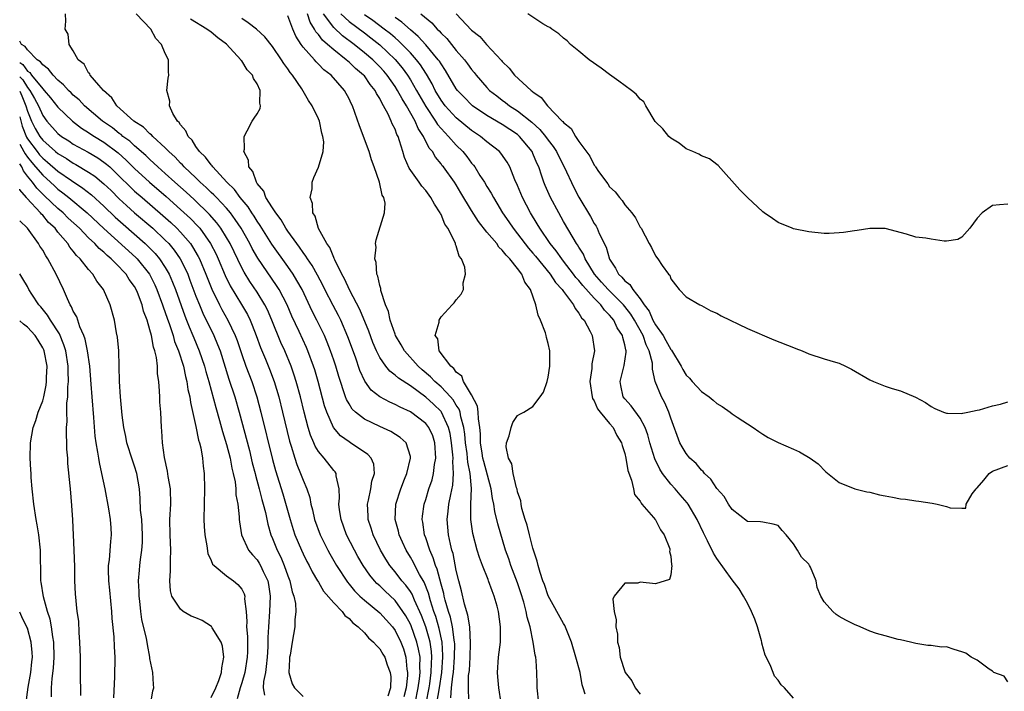
# Model space of a CAD drawing. Units: inches. Extents: x 2571000 to 2574000, y 1530000 to 1533000.
# Drawn here: x 2571000 to 2571129, y 1530783 to 1530870 of the extents above; entities that cross this region are included whole.
import ezdxf

# ---------------------------------------------------------------- set-up
doc = ezdxf.new("R2010")
doc.units = ezdxf.units.IN
doc.header["$MEASUREMENT"] = 0
doc.layers.add('LD25711530_2ft', color=113, linetype='Continuous')

msp = doc.modelspace()

# ---------------------------------------------------------------- linework, layer by layer
at = {"layer": 'LD25711530_2ft'}
for points, elevation in [([(2571053.07, 1530781), (2571053.46, 1530783), (2571053.53, 1530783.53), (2571053.73, 1530785), (2571053.75, 1530786.25), (2571053.81, 1530787), (2571053.76, 1530787.76), (2571053.57, 1530789), (2571053.47, 1530789.47), (2571053, 1530791), (2571052.46, 1530792.46), (2571051.53, 1530794.47), (2571051.23, 1530795.23), (2571051, 1530795.6), (2571050.42, 1530796.42), (2571049.88, 1530797), (2571049, 1530798.16), (2571048.31, 1530799), (2571047.8, 1530799.8), (2571047.11, 1530801), (2571046.13, 1530803), (2571045.87, 1530803.87), (2571045.49, 1530805), (2571045.48, 1530805.48), (2571045.4, 1530807), (2571045.54, 1530807.53), (2571045.84, 1530809), (2571045.99, 1530810.01), (2571046.31, 1530811), (2571046.22, 1530812.22), (2571045.88, 1530813), (2571045.47, 1530813.47), (2571043.19, 1530815), (2571043, 1530815.11), (2571041.9, 1530815.9), (2571040.98, 1530816.98), (2571040.08, 1530819), (2571039.81, 1530819.81), (2571038.97, 1530823), (2571038.52, 1530824.52), (2571038.37, 1530825), (2571037.62, 1530827), (2571037.43, 1530827.43), (2571036.47, 1530829.53), (2571035.53, 1530831.53), (2571034.9, 1530833), (2571033.87, 1530835), (2571033.54, 1530835.54), (2571031.1, 1530839.1), (2571030.37, 1530840.37), (2571030.04, 1530841), (2571028.91, 1530843), (2571028.15, 1530844.15), (2571027.51, 1530845), (2571027, 1530845.61), (2571025.69, 1530847), (2571025.36, 1530847.36), (2571025, 1530847.69), (2571024.34, 1530848.34), (2571023.58, 1530849), (2571023, 1530849.57), (2571021.49, 1530851), (2571021.27, 1530851.27), (2571021, 1530851.51), (2571020.29, 1530852.29), (2571019.48, 1530853), (2571019, 1530853.51), (2571017.36, 1530855), (2571017.2, 1530855.2), (2571017, 1530855.34), (2571016.18, 1530856.18), (2571014.9, 1530857), (2571012.69, 1530859), (2571012.04, 1530860.04), (2571010.92, 1530861), (2571010.31, 1530861.69), (2571009.21, 1530863), (2571009.16, 1530863.16), (2571009, 1530863.3), (2571008.4, 1530864.4), (2571007.64, 1530865), (2571007, 1530866.15), (2571006.46, 1530867), (2571006.34, 1530868.34), (2571005.92, 1530869), (2571006.04, 1530870.04), (2571006, 1530871)], 7536), ([(2571054.47, 1530781), (2571054.8, 1530783), (2571055.1, 1530785), (2571055.26, 1530787), (2571055.26, 1530787.26), (2571055.14, 1530789), (2571054.77, 1530790.77), (2571054.32, 1530792.32), (2571054.08, 1530793), (2571053.63, 1530794.37), (2571053.36, 1530795.36), (2571052.79, 1530796.79), (2571052.2, 1530797.8), (2571051.57, 1530799), (2571051.39, 1530799.39), (2571051, 1530800.08), (2571050.44, 1530801), (2571049.98, 1530802.02), (2571049.55, 1530803), (2571049.45, 1530803.45), (2571049.03, 1530805), (2571049.11, 1530807), (2571049.74, 1530809), (2571050.25, 1530810.25), (2571050.53, 1530811), (2571051.04, 1530813), (2571051, 1530813.23), (2571050.47, 1530815), (2571049.69, 1530815.69), (2571048.46, 1530816.46), (2571047, 1530817.13), (2571045, 1530818.09), (2571043.86, 1530819), (2571043.41, 1530819.41), (2571043, 1530820.07), (2571042.66, 1530820.66), (2571042.54, 1530821), (2571042.33, 1530821.67), (2571041.86, 1530823), (2571041.65, 1530823.65), (2571041.27, 1530825), (2571041, 1530825.8), (2571040.59, 1530827), (2571040.14, 1530828.14), (2571039.77, 1530829), (2571038.8, 1530831), (2571038.19, 1530832.19), (2571036.86, 1530835), (2571036.2, 1530836.2), (2571035.7, 1530837), (2571035, 1530838.02), (2571032.92, 1530840.92), (2571031.38, 1530843.38), (2571031, 1530843.92), (2571030.59, 1530844.59), (2571030.31, 1530845), (2571029.81, 1530845.81), (2571028.8, 1530847), (2571028.05, 1530848.05), (2571027.06, 1530849), (2571025.21, 1530851), (2571025.13, 1530851.13), (2571025, 1530851.26), (2571024.27, 1530852.27), (2571023.48, 1530853), (2571023, 1530853.68), (2571022.5, 1530854.5), (2571021.98, 1530855), (2571021.71, 1530855.71), (2571021, 1530856.5), (2571020.81, 1530856.81), (2571020.6, 1530857), (2571020, 1530858), (2571019.57, 1530859), (2571019.59, 1530859.59), (2571019.22, 1530861), (2571019.4, 1530862.6), (2571019.48, 1530863), (2571019.43, 1530863.43), (2571019.43, 1530865), (2571019, 1530865.81), (2571018.53, 1530867), (2571017.76, 1530867.76), (2571017.1, 1530869), (2571015.2, 1530871)], 7534), ([(2571056.28, 1530781.72), (2571056.39, 1530783), (2571056.55, 1530784.55), (2571056.62, 1530785), (2571056.78, 1530787), (2571056.79, 1530788.79), (2571056.77, 1530789), (2571056.71, 1530789.29), (2571056.49, 1530791), (2571056.23, 1530792.23), (2571055.98, 1530793), (2571055.55, 1530794.45), (2571055.42, 1530795), (2571055.35, 1530795.35), (2571055, 1530796.55), (2571054.5, 1530798.5), (2571054.27, 1530799), (2571053.99, 1530799.99), (2571053.53, 1530801), (2571053, 1530802.6), (2571052.85, 1530803), (2571052.62, 1530804.62), (2571052.54, 1530805), (2571052.57, 1530805.43), (2571052.79, 1530807), (2571053, 1530807.6), (2571053.43, 1530809), (2571053.83, 1530810.17), (2571054.03, 1530811), (2571054.17, 1530812.17), (2571054.34, 1530813), (2571054.21, 1530815), (2571053.92, 1530815.92), (2571053.42, 1530817), (2571053, 1530817.54), (2571051, 1530819.05), (2571049.66, 1530819.66), (2571049, 1530820.02), (2571048.31, 1530820.31), (2571047, 1530821.02), (2571045.89, 1530821.89), (2571045.04, 1530823.04), (2571044.42, 1530824.42), (2571043.83, 1530826.17), (2571042.85, 1530828.85), (2571041.91, 1530831), (2571041.62, 1530831.62), (2571040.92, 1530832.92), (2571039.84, 1530835), (2571039.57, 1530835.57), (2571038.87, 1530836.87), (2571038.16, 1530838.16), (2571037.57, 1530839), (2571037.36, 1530839.36), (2571037, 1530839.82), (2571036.53, 1530840.53), (2571036.16, 1530841), (2571035, 1530842.62), (2571034.74, 1530843), (2571034.12, 1530844.12), (2571033.42, 1530845), (2571033, 1530845.65), (2571032.15, 1530847), (2571031.85, 1530847.85), (2571031, 1530848.86), (2571030.95, 1530848.95), (2571030.91, 1530849), (2571030.43, 1530850.43), (2571029.93, 1530851), (2571029.87, 1530851.87), (2571029.25, 1530853), (2571029.34, 1530853.34), (2571029.29, 1530855), (2571029.7, 1530855.7), (2571030.37, 1530857), (2571030.63, 1530857.37), (2571031, 1530857.94), (2571031.38, 1530858.62), (2571031.45, 1530859), (2571031.35, 1530859.35), (2571031.4, 1530861), (2571031, 1530861.86), (2571030.53, 1530862.53), (2571030.39, 1530863), (2571029.7, 1530863.7), (2571029, 1530864.84), (2571028.92, 1530864.92), (2571028.88, 1530865), (2571027, 1530867.02), (2571025.86, 1530867.86), (2571025, 1530868.58), (2571024.42, 1530869), (2571022.31, 1530870.31)], 7532), ([(2571058.64, 1530781.36), (2571058.59, 1530783), (2571058.61, 1530784.61), (2571058.7, 1530785.3), (2571058.8, 1530787), (2571058.87, 1530788.87), (2571058.75, 1530791), (2571058.51, 1530792.51), (2571058.07, 1530793.93), (2571057.68, 1530795.68), (2571057.31, 1530797), (2571057, 1530798.33), (2571056.57, 1530800.57), (2571056.43, 1530801), (2571056.23, 1530801.77), (2571055.98, 1530803), (2571055.8, 1530805), (2571055.94, 1530806.06), (2571056.03, 1530807), (2571056.27, 1530808.27), (2571056.55, 1530809.45), (2571056.65, 1530811), (2571056.54, 1530812.54), (2571056.58, 1530813), (2571056.55, 1530813.45), (2571056.39, 1530815), (2571056.2, 1530816.2), (2571056, 1530817), (2571055.05, 1530819), (2571055, 1530819.07), (2571054.03, 1530820.03), (2571053, 1530820.97), (2571051, 1530822.43), (2571049.44, 1530823.44), (2571049, 1530823.84), (2571048.33, 1530824.33), (2571047.78, 1530825), (2571047, 1530826.15), (2571046.58, 1530827), (2571046.11, 1530828.11), (2571045.57, 1530829.57), (2571044.41, 1530832.41), (2571043.11, 1530834.89), (2571042.41, 1530836.41), (2571042.07, 1530837), (2571041.14, 1530838.86), (2571041.07, 1530839.07), (2571041, 1530839.18), (2571040.48, 1530840.48), (2571040.09, 1530841), (2571039.02, 1530842.98), (2571038.58, 1530844.58), (2571038.27, 1530845), (2571038.23, 1530846.23), (2571037.9, 1530847), (2571038.16, 1530848.16), (2571038.18, 1530849), (2571038.39, 1530849.61), (2571039.02, 1530850.98), (2571039.6, 1530853), (2571039.71, 1530854.29), (2571039.59, 1530855), (2571039.43, 1530855.43), (2571039.13, 1530857), (2571039, 1530857.29), (2571038.17, 1530859), (2571037.69, 1530859.69), (2571036.82, 1530861.18), (2571035.62, 1530863), (2571035.33, 1530863.33), (2571035, 1530863.83), (2571034.5, 1530864.5), (2571034.18, 1530865), (2571033, 1530866.71), (2571032, 1530868), (2571030.9, 1530869), (2571029.82, 1530869.82), (2571029, 1530870.36)], 7530), ([(2571062.86, 1530781), (2571062.55, 1530783), (2571062.44, 1530784.44), (2571062.38, 1530785), (2571062.52, 1530787), (2571062.77, 1530789), (2571062.78, 1530791), (2571062.5, 1530793), (2571062.33, 1530793.67), (2571061.96, 1530795), (2571061.66, 1530795.66), (2571061.21, 1530797), (2571061.14, 1530797.14), (2571060.4, 1530799), (2571060.01, 1530800.01), (2571059.74, 1530801), (2571059.17, 1530803.17), (2571058.91, 1530805), (2571058.91, 1530807), (2571058.98, 1530809.02), (2571058.81, 1530811), (2571058.49, 1530812.49), (2571058.47, 1530813), (2571058.41, 1530813.59), (2571058.21, 1530815), (2571058.13, 1530816.13), (2571058, 1530817), (2571057.59, 1530818.41), (2571057.49, 1530819), (2571057.37, 1530819.37), (2571057, 1530819.92), (2571056.6, 1530820.6), (2571056.23, 1530821), (2571055, 1530822.31), (2571054.21, 1530823), (2571053.62, 1530823.62), (2571052.53, 1530824.53), (2571052.02, 1530825), (2571050.23, 1530827), (2571049.79, 1530827.79), (2571049.06, 1530829), (2571049, 1530829.16), (2571048.36, 1530831), (2571048.14, 1530832.14), (2571047.76, 1530833), (2571047.14, 1530834.86), (2571047.13, 1530835.13), (2571047, 1530835.52), (2571046.77, 1530836.77), (2571046.64, 1530837), (2571046.55, 1530838.55), (2571046.37, 1530839), (2571046.53, 1530840.53), (2571046.47, 1530841), (2571046.52, 1530841.48), (2571047.62, 1530845), (2571047.71, 1530846.29), (2571047.53, 1530847), (2571047.31, 1530847.31), (2571046.98, 1530849.02), (2571046.29, 1530851), (2571045.92, 1530851.92), (2571045.62, 1530853), (2571044.36, 1530856.36), (2571043.44, 1530859), (2571043.28, 1530859.28), (2571043, 1530859.9), (2571042.41, 1530861), (2571040.65, 1530863), (2571039.7, 1530863.7), (2571039, 1530864.44), (2571038.71, 1530864.71), (2571038.47, 1530865), (2571037, 1530866.65), (2571036.74, 1530867), (2571036.06, 1530868.06), (2571035.66, 1530869), (2571035, 1530870.71)], 7528), ([(2571067.78, 1530781), (2571067.56, 1530783), (2571067.54, 1530783.54), (2571067.53, 1530785), (2571067.43, 1530786.57), (2571067.37, 1530787), (2571067.29, 1530787.29), (2571067.05, 1530789), (2571066.63, 1530791), (2571066.25, 1530792.25), (2571066.12, 1530793), (2571065.81, 1530794.19), (2571065.43, 1530795.43), (2571065, 1530796.71), (2571064.13, 1530799), (2571063.86, 1530799.86), (2571063.44, 1530801), (2571062.41, 1530804.41), (2571062.02, 1530806.02), (2571061.88, 1530807), (2571061.71, 1530807.71), (2571061.53, 1530809), (2571060.57, 1530812.57), (2571060.48, 1530813), (2571060.37, 1530813.63), (2571060.17, 1530815), (2571060.15, 1530816.15), (2571060.07, 1530817), (2571059.88, 1530818.12), (2571059.86, 1530819), (2571059.77, 1530819.77), (2571059, 1530821.25), (2571057.95, 1530823), (2571057.71, 1530823.71), (2571057, 1530824.24), (2571056.69, 1530824.69), (2571056.27, 1530825), (2571054.78, 1530827), (2571054.57, 1530828.57), (2571054.26, 1530829), (2571054.76, 1530830.76), (2571054.75, 1530831), (2571055, 1530831.46), (2571056.46, 1530833), (2571056.71, 1530833.29), (2571057, 1530833.66), (2571057.62, 1530834.38), (2571057.94, 1530835), (2571057.9, 1530835.9), (2571058.18, 1530837), (2571058.09, 1530837.91), (2571057.68, 1530839), (2571057.38, 1530839.38), (2571057, 1530840.69), (2571056.89, 1530840.89), (2571056.89, 1530841), (2571056.84, 1530841.16), (2571055.89, 1530843), (2571055.52, 1530843.52), (2571055, 1530844.8), (2571054.92, 1530844.92), (2571054.9, 1530845), (2571054.13, 1530846.13), (2571053.69, 1530847), (2571053, 1530847.92), (2571052.5, 1530848.5), (2571052.17, 1530849), (2571050.86, 1530850.86), (2571050.25, 1530852.25), (2571050, 1530853), (2571049.6, 1530854.4), (2571049.39, 1530855), (2571049.25, 1530855.25), (2571049, 1530855.94), (2571048.64, 1530856.64), (2571048.51, 1530857), (2571048.12, 1530857.88), (2571047.51, 1530859), (2571047.3, 1530859.3), (2571047, 1530859.96), (2571046.59, 1530860.59), (2571046.42, 1530861), (2571045.77, 1530861.77), (2571045, 1530862.88), (2571044.9, 1530863), (2571043.86, 1530863.86), (2571043, 1530864.68), (2571042.82, 1530864.82), (2571042.63, 1530865), (2571041, 1530866.28), (2571040.2, 1530867), (2571039.54, 1530867.54), (2571039, 1530868.29), (2571038.66, 1530868.66), (2571038.5, 1530869), (2571037.91, 1530869.91), (2571037.57, 1530871)], 7526), ([(2571073.81, 1530782.19), (2571073.58, 1530783), (2571073.43, 1530783.43), (2571073.15, 1530785), (2571072.61, 1530787), (2571072.05, 1530789), (2571071.16, 1530791.16), (2571071, 1530791.41), (2571069, 1530795.01), (2571068.5, 1530796.5), (2571068.3, 1530797), (2571067.93, 1530798.07), (2571067.68, 1530799), (2571067.57, 1530799.57), (2571067, 1530801.23), (2571066.55, 1530803), (2571066.26, 1530804.26), (2571066, 1530805), (2571065.57, 1530806.43), (2571065.47, 1530807), (2571065.43, 1530807.43), (2571065, 1530808.61), (2571064.93, 1530808.93), (2571064.86, 1530809.14), (2571064.4, 1530811), (2571064.25, 1530812.25), (2571063.81, 1530813), (2571063.51, 1530814.49), (2571063.57, 1530815), (2571063.92, 1530815.92), (2571064.16, 1530817), (2571064.37, 1530817.63), (2571065, 1530818.55), (2571065.28, 1530818.72), (2571065.8, 1530819), (2571067, 1530819.75), (2571067.95, 1530821), (2571068.38, 1530821.62), (2571068.85, 1530823), (2571069, 1530823.55), (2571069.19, 1530825), (2571069.2, 1530827), (2571069, 1530827.98), (2571068.76, 1530828.76), (2571068.75, 1530829), (2571068.66, 1530829.34), (2571068.01, 1530831), (2571067.68, 1530831.68), (2571067.38, 1530833), (2571066.67, 1530835), (2571065.96, 1530835.96), (2571065.55, 1530837), (2571065, 1530837.73), (2571064, 1530839), (2571063.49, 1530839.49), (2571063, 1530840.16), (2571062.55, 1530840.55), (2571062.27, 1530841), (2571061, 1530842.51), (2571059.89, 1530843.89), (2571059, 1530845.3), (2571057.61, 1530847.61), (2571057, 1530848.65), (2571056.77, 1530849), (2571055.32, 1530851), (2571055.17, 1530851.17), (2571055, 1530851.41), (2571054.27, 1530852.27), (2571053.87, 1530853), (2571053.47, 1530853.47), (2571052.73, 1530855), (2571052.03, 1530856.03), (2571051.63, 1530857), (2571050.48, 1530859), (2571049.91, 1530859.91), (2571049.33, 1530861), (2571049, 1530861.52), (2571047.97, 1530863), (2571047.52, 1530863.52), (2571047, 1530864.09), (2571046.08, 1530865), (2571045, 1530865.92), (2571043.65, 1530867), (2571042.13, 1530868.13), (2571041, 1530869.19), (2571039.65, 1530871)], 7524), ([(2571041.91, 1530871), (2571043, 1530869.98), (2571045, 1530868.49), (2571045.85, 1530867.85), (2571047, 1530866.93), (2571049, 1530865.04), (2571049.93, 1530863.93), (2571050.61, 1530863), (2571051, 1530862.38), (2571051.82, 1530861), (2571053, 1530858.91), (2571054.29, 1530857), (2571054.55, 1530856.55), (2571055.48, 1530855.48), (2571055.98, 1530855), (2571057, 1530853.84), (2571057.84, 1530853), (2571058.36, 1530852.36), (2571059, 1530851.5), (2571059.24, 1530851.24), (2571059.41, 1530851), (2571060.09, 1530849.91), (2571060.69, 1530849), (2571061, 1530848.47), (2571061.57, 1530847.57), (2571061.85, 1530847), (2571062.29, 1530846.29), (2571063.04, 1530845), (2571063.85, 1530843.85), (2571064.41, 1530843), (2571065, 1530842.27), (2571066.42, 1530840.42), (2571067, 1530839.77), (2571067.35, 1530839.35), (2571069.26, 1530837), (2571069.93, 1530835.93), (2571070.82, 1530835), (2571071, 1530834.73), (2571072.29, 1530833), (2571072.51, 1530832.51), (2571073, 1530831.93), (2571073.33, 1530831.33), (2571073.67, 1530831), (2571074.47, 1530829.53), (2571074.72, 1530829), (2571075.02, 1530827), (2571074.71, 1530825.29), (2571074.69, 1530824.69), (2571074.45, 1530823), (2571074.74, 1530821), (2571074.79, 1530820.79), (2571075, 1530820.47), (2571075.45, 1530819.45), (2571075.78, 1530819), (2571077, 1530817.54), (2571077.48, 1530817), (2571077.97, 1530815.97), (2571078.58, 1530815), (2571078.63, 1530814.63), (2571079, 1530813.59), (2571079.13, 1530813), (2571079.38, 1530811.38), (2571079.89, 1530810.11), (2571080.13, 1530809), (2571080.25, 1530808.25), (2571081, 1530807.37), (2571081.11, 1530807.11), (2571081.23, 1530807), (2571082.75, 1530805.25), (2571082.97, 1530804.97), (2571083, 1530804.94), (2571083.66, 1530803.66), (2571084.13, 1530803), (2571084.86, 1530801.14), (2571084.88, 1530801), (2571084.83, 1530800.83), (2571085, 1530800.19), (2571085.09, 1530799.09), (2571085.14, 1530799), (2571085, 1530797.77), (2571084.84, 1530797.16), (2571083, 1530796.58), (2571081, 1530796.79), (2571080.69, 1530796.69), (2571079, 1530796.67), (2571077.61, 1530795), (2571077.43, 1530794.57), (2571077.62, 1530793), (2571077.88, 1530791.88), (2571077.82, 1530791), (2571078.02, 1530790.02), (2571078.04, 1530789), (2571078.27, 1530788.27), (2571078.4, 1530787), (2571079, 1530785.16), (2571079.06, 1530785), (2571079.92, 1530783.92), (2571080.33, 1530783), (2571081, 1530782.18)], 7522), ([(2571101, 1530781.67), (2571099.83, 1530783), (2571099.42, 1530783.42), (2571099, 1530784.04), (2571098.55, 1530784.55), (2571098.36, 1530785), (2571097.96, 1530786.04), (2571097.3, 1530787.3), (2571096.87, 1530788.87), (2571096.87, 1530789), (2571096.83, 1530789.17), (2571096.31, 1530791), (2571095.96, 1530791.96), (2571095.54, 1530793), (2571095, 1530794.08), (2571094.48, 1530795), (2571093.93, 1530795.93), (2571093, 1530797.1), (2571091, 1530799.92), (2571090.58, 1530800.58), (2571089.79, 1530802.21), (2571089.25, 1530803.25), (2571088.43, 1530805), (2571087.25, 1530807), (2571087.15, 1530807.15), (2571086.23, 1530808.23), (2571085.56, 1530809), (2571085, 1530809.61), (2571083.93, 1530811), (2571083.55, 1530811.55), (2571082.9, 1530812.9), (2571082.28, 1530815), (2571082.02, 1530816.02), (2571081.67, 1530817), (2571081, 1530818.23), (2571079.83, 1530819.83), (2571079, 1530820.74), (2571078.8, 1530821), (2571078.49, 1530822.49), (2571078.41, 1530823), (2571078.9, 1530825.1), (2571079.18, 1530826.82), (2571079.17, 1530827), (2571079.12, 1530827.12), (2571079, 1530827.77), (2571078.74, 1530828.74), (2571078.7, 1530829), (2571078.01, 1530830.01), (2571077.56, 1530831), (2571077.3, 1530831.3), (2571077, 1530831.68), (2571076.33, 1530832.33), (2571075.87, 1530833), (2571075, 1530833.86), (2571073.51, 1530835.51), (2571073, 1530836.17), (2571072.59, 1530836.59), (2571072.3, 1530837), (2571071, 1530838.72), (2571070.77, 1530839), (2571070.05, 1530840.05), (2571069.24, 1530841), (2571067.89, 1530843), (2571067.57, 1530843.57), (2571066.69, 1530845), (2571065.65, 1530847), (2571065, 1530848.59), (2571064.66, 1530849.34), (2571063.98, 1530851), (2571063.63, 1530851.63), (2571062.81, 1530852.81), (2571062.63, 1530853), (2571061, 1530854.28), (2571060.17, 1530855), (2571059, 1530855.77), (2571057, 1530857.4), (2571055.53, 1530859), (2571055, 1530859.74), (2571054.26, 1530861), (2571053.85, 1530861.85), (2571053.1, 1530863.1), (2571053, 1530863.24), (2571052.32, 1530864.32), (2571051.78, 1530865), (2571051, 1530865.88), (2571049.94, 1530867), (2571049.47, 1530867.47), (2571049, 1530867.85), (2571048.39, 1530868.39), (2571047.6, 1530869), (2571046.11, 1530870.11), (2571045, 1530870.88)], 7520), ([(2571129, 1530783.82), (2571128.53, 1530784.53), (2571127.19, 1530785), (2571127, 1530785.19), (2571126.55, 1530785.45), (2571125, 1530786.61), (2571124.22, 1530787), (2571123.53, 1530787.53), (2571123, 1530787.73), (2571122.01, 1530788.01), (2571121, 1530788.36), (2571120.32, 1530788.32), (2571119, 1530788.56), (2571118.55, 1530788.55), (2571117, 1530788.82), (2571116.3, 1530789), (2571115, 1530789.3), (2571114.66, 1530789.34), (2571113, 1530789.81), (2571111.87, 1530790.13), (2571111, 1530790.43), (2571109.71, 1530791), (2571109, 1530791.29), (2571107.86, 1530791.86), (2571107, 1530792.34), (2571106.6, 1530792.6), (2571106.14, 1530793), (2571105, 1530794.23), (2571104.59, 1530795), (2571104.11, 1530796.11), (2571103.98, 1530797), (2571103.22, 1530798.78), (2571103.11, 1530799), (2571103, 1530799.14), (2571102.08, 1530800.08), (2571101.55, 1530801), (2571101, 1530801.81), (2571100.04, 1530803), (2571099.55, 1530803.55), (2571099, 1530804.19), (2571098.36, 1530804.36), (2571097, 1530804.65), (2571096.69, 1530804.69), (2571095, 1530804.71), (2571093, 1530806.29), (2571092.55, 1530807), (2571091.97, 1530807.97), (2571091, 1530809.05), (2571090.24, 1530810.24), (2571089.42, 1530811), (2571089.24, 1530811.24), (2571089, 1530811.44), (2571088.3, 1530812.3), (2571087.5, 1530813), (2571087, 1530813.59), (2571086.47, 1530814.47), (2571086.18, 1530815), (2571085, 1530818.21), (2571084.75, 1530819), (2571084.23, 1530820.23), (2571083.8, 1530821), (2571082.98, 1530823), (2571082.59, 1530824.59), (2571082.61, 1530825), (2571082.59, 1530825.41), (2571082.18, 1530827), (2571081.78, 1530827.78), (2571081.38, 1530829), (2571080.25, 1530831), (2571079.77, 1530831.77), (2571079, 1530832.8), (2571078.83, 1530833), (2571076.81, 1530835), (2571075.97, 1530835.97), (2571075.02, 1530837), (2571073.84, 1530839), (2571073.6, 1530839.6), (2571073, 1530840.55), (2571072.84, 1530840.84), (2571072.71, 1530841), (2571072.26, 1530841.74), (2571071, 1530843.89), (2571070.37, 1530845), (2571069.31, 1530847), (2571068.6, 1530848.6), (2571068.44, 1530849), (2571068.18, 1530849.82), (2571067.76, 1530851), (2571067.51, 1530851.51), (2571067, 1530852.75), (2571066.88, 1530853), (2571065.25, 1530855), (2571065, 1530855.22), (2571063, 1530856.56), (2571061, 1530857.74), (2571059.11, 1530859), (2571059, 1530859.1), (2571058.05, 1530860.05), (2571057.16, 1530861), (2571057, 1530861.22), (2571055.6, 1530863.6), (2571055, 1530864.45), (2571054.8, 1530864.8), (2571054.65, 1530865), (2571053, 1530866.95), (2571052.03, 1530868.03), (2571051, 1530868.9), (2571049.9, 1530869.9), (2571049, 1530870.5)], 7518), ([(2571052.36, 1530871), (2571053.8, 1530869.8), (2571054.48, 1530869), (2571054.75, 1530868.75), (2571055, 1530868.46), (2571055.75, 1530867.75), (2571057, 1530866.22), (2571058.08, 1530865), (2571058.48, 1530864.48), (2571059, 1530863.74), (2571059.34, 1530863.34), (2571059.6, 1530863), (2571061, 1530861.37), (2571061.35, 1530861), (2571062.27, 1530860.27), (2571063, 1530859.72), (2571063.43, 1530859.43), (2571063.96, 1530859), (2571065, 1530858.35), (2571066.86, 1530856.86), (2571067.91, 1530855.91), (2571068.64, 1530855), (2571069, 1530854.5), (2571069.66, 1530853.66), (2571070.07, 1530853), (2571070.37, 1530852.37), (2571071.08, 1530851), (2571072.34, 1530848.34), (2571073, 1530847.08), (2571074.52, 1530844.52), (2571075, 1530843.62), (2571075.25, 1530843.26), (2571075.38, 1530843), (2571075.66, 1530842.34), (2571076.55, 1530840.55), (2571077, 1530838.98), (2571077.79, 1530837.79), (2571078.19, 1530837), (2571078.62, 1530836.62), (2571079, 1530836.16), (2571079.66, 1530835.66), (2571080.04, 1530835), (2571081, 1530833.77), (2571081.52, 1530833), (2571082.17, 1530832.17), (2571082.67, 1530831), (2571083, 1530830.41), (2571084, 1530829), (2571084.37, 1530828.37), (2571085, 1530827.16), (2571085.08, 1530827.08), (2571086.34, 1530825), (2571086.56, 1530824.56), (2571087, 1530823.82), (2571087.44, 1530823.44), (2571087.81, 1530823), (2571089, 1530821.71), (2571090, 1530821), (2571090.55, 1530820.55), (2571091, 1530820.14), (2571091.72, 1530819.72), (2571092.74, 1530819), (2571093, 1530818.8), (2571093.65, 1530818.35), (2571095.74, 1530817), (2571096.49, 1530816.49), (2571097, 1530816.11), (2571097.7, 1530815.7), (2571099.02, 1530815.02), (2571101, 1530814.19), (2571101.82, 1530813.82), (2571103.21, 1530813), (2571104.24, 1530812.24), (2571105.23, 1530811.23), (2571107, 1530809.82), (2571109.01, 1530809.01), (2571110.58, 1530808.58), (2571111, 1530808.55), (2571112.23, 1530808.23), (2571113, 1530808.08), (2571113.92, 1530807.92), (2571115, 1530807.68), (2571115.64, 1530807.64), (2571117, 1530807.42), (2571117.38, 1530807.38), (2571119.14, 1530807.14), (2571119.78, 1530807), (2571121, 1530806.69), (2571121.48, 1530806.52), (2571123, 1530806.46), (2571123.52, 1530806.48), (2571123.56, 1530807), (2571124.35, 1530808.35), (2571124.85, 1530809), (2571125, 1530809.13), (2571125.87, 1530810.13), (2571126.58, 1530811), (2571127, 1530811.29), (2571129, 1530812.03)], 7516), ([(2571056.96, 1530871), (2571059, 1530868.84), (2571060.05, 1530868.05), (2571060.94, 1530867), (2571062.9, 1530864.9), (2571063, 1530864.76), (2571063.9, 1530863.9), (2571064.59, 1530863), (2571066.75, 1530861), (2571066.9, 1530860.9), (2571067, 1530860.8), (2571068.09, 1530860.09), (2571068.91, 1530859), (2571070.83, 1530857), (2571070.92, 1530856.92), (2571071, 1530856.8), (2571072.01, 1530856.01), (2571072.55, 1530855), (2571073, 1530854.32), (2571074.42, 1530852.42), (2571075, 1530851.25), (2571075.12, 1530851.12), (2571075.18, 1530851), (2571075.57, 1530850.43), (2571076.78, 1530848.78), (2571077, 1530848.43), (2571077.74, 1530847.74), (2571078.29, 1530847), (2571078.63, 1530846.63), (2571079, 1530846.05), (2571079.92, 1530845), (2571080.38, 1530844.38), (2571081, 1530843.14), (2571081.11, 1530843), (2571082.18, 1530841), (2571082.49, 1530840.49), (2571083, 1530839.4), (2571083.29, 1530839), (2571083.86, 1530838.14), (2571084.71, 1530837), (2571084.86, 1530836.86), (2571085, 1530836.42), (2571085.61, 1530835.61), (2571086.1, 1530835), (2571087, 1530834.04), (2571088.79, 1530833), (2571089, 1530832.92), (2571090.22, 1530832.22), (2571091, 1530831.94), (2571091.59, 1530831.59), (2571095, 1530829.94), (2571098.44, 1530828.44), (2571101, 1530827.44), (2571101.33, 1530827.33), (2571102.13, 1530827), (2571103, 1530826.61), (2571105, 1530825.96), (2571106.49, 1530825.51), (2571107, 1530825.38), (2571107.82, 1530825), (2571108.6, 1530824.6), (2571111, 1530823.2), (2571111.44, 1530823), (2571113, 1530822.4), (2571113.91, 1530822.09), (2571115, 1530821.78), (2571116.94, 1530820.94), (2571118.25, 1530820.25), (2571119, 1530819.72), (2571119.48, 1530819.48), (2571120.6, 1530819), (2571121, 1530818.88), (2571121.11, 1530818.89), (2571123, 1530818.84), (2571123.11, 1530818.89), (2571123.78, 1530819), (2571125, 1530819.25), (2571125.29, 1530819.29), (2571127, 1530819.83), (2571128.06, 1530820.06), (2571129, 1530820.35)], 7514), ([(2571129, 1530846.13), (2571127.93, 1530846.07), (2571127, 1530845.98), (2571125.66, 1530845), (2571125, 1530844.34), (2571124.02, 1530843), (2571123, 1530841.84), (2571122.45, 1530841.55), (2571121, 1530841.31), (2571120.68, 1530841.32), (2571119, 1530841.57), (2571118.3, 1530841.7), (2571117, 1530841.85), (2571115.76, 1530842.24), (2571113, 1530842.98), (2571111, 1530842.97), (2571109.31, 1530842.69), (2571109, 1530842.68), (2571107.53, 1530842.47), (2571107, 1530842.41), (2571105.66, 1530842.34), (2571105, 1530842.33), (2571103, 1530842.53), (2571101, 1530842.94), (2571100.83, 1530843), (2571099, 1530843.76), (2571098.28, 1530844.28), (2571097.2, 1530845), (2571097, 1530845.16), (2571095, 1530847.02), (2571094.03, 1530848.03), (2571091.2, 1530851.2), (2571091, 1530851.31), (2571090.05, 1530852.05), (2571089, 1530852.44), (2571088.67, 1530852.67), (2571087.86, 1530853), (2571087, 1530853.39), (2571086.1, 1530854.1), (2571085, 1530854.77), (2571084.75, 1530855), (2571083.97, 1530855.97), (2571083, 1530856.89), (2571082.95, 1530856.95), (2571081.74, 1530859), (2571081.49, 1530859.49), (2571081, 1530859.84), (2571080.49, 1530860.49), (2571079.89, 1530861), (2571078.22, 1530862.22), (2571077, 1530863.05), (2571075.89, 1530863.89), (2571074.34, 1530865), (2571073, 1530866.13), (2571071.91, 1530867), (2571071.47, 1530867.47), (2571071, 1530867.82), (2571070.39, 1530868.39), (2571069.46, 1530869), (2571069.2, 1530869.2), (2571069, 1530869.28), (2571068.3, 1530869.7), (2571066.33, 1530871)], 7512), ([(2571051.62, 1530781), (2571052.03, 1530783), (2571052.21, 1530784.21), (2571052.28, 1530785), (2571052.23, 1530785.77), (2571052.26, 1530787), (2571052.08, 1530788.08), (2571051.86, 1530789), (2571051.1, 1530791.1), (2571051, 1530791.32), (2571050.4, 1530792.4), (2571050.02, 1530793), (2571049, 1530794.4), (2571047.66, 1530795.66), (2571047, 1530796.32), (2571046.64, 1530796.64), (2571046.3, 1530797), (2571045.72, 1530797.72), (2571044.84, 1530799), (2571044.16, 1530800.16), (2571043.69, 1530801), (2571042.68, 1530803), (2571041.96, 1530805), (2571041.76, 1530806.24), (2571041.68, 1530807), (2571041.76, 1530807.76), (2571041.72, 1530809), (2571041.33, 1530810.67), (2571041.33, 1530811), (2571041.2, 1530811.2), (2571041, 1530811.4), (2571039.73, 1530813), (2571039, 1530813.88), (2571038.57, 1530814.57), (2571038.41, 1530815), (2571037.98, 1530815.98), (2571037.68, 1530817), (2571037.14, 1530819), (2571036.65, 1530821), (2571036.11, 1530823), (2571035.84, 1530823.84), (2571035.43, 1530825), (2571034.6, 1530827), (2571034.1, 1530828.1), (2571032.91, 1530831), (2571032.34, 1530832.34), (2571032, 1530833), (2571031, 1530834.64), (2571030.06, 1530836.06), (2571029.29, 1530837.29), (2571029, 1530837.83), (2571027.46, 1530841), (2571027, 1530841.8), (2571026.27, 1530843), (2571025.73, 1530843.73), (2571024.8, 1530844.8), (2571022.76, 1530846.76), (2571021.72, 1530847.72), (2571020.26, 1530849), (2571019, 1530850.16), (2571018.05, 1530851), (2571017.52, 1530851.52), (2571017, 1530851.97), (2571016.48, 1530852.48), (2571015, 1530853.76), (2571014.36, 1530854.36), (2571013.48, 1530855), (2571013.23, 1530855.23), (2571013, 1530855.38), (2571012.1, 1530856.1), (2571010.81, 1530857), (2571008.48, 1530859), (2571007.76, 1530859.76), (2571007, 1530860.39), (2571006.7, 1530860.7), (2571006.38, 1530861), (2571005.74, 1530861.74), (2571005, 1530862.33), (2571004.35, 1530863), (2571003.78, 1530863.78), (2571003, 1530864.32), (2571002.72, 1530864.72), (2571002.28, 1530865), (2571001, 1530866.28), (2571000.71, 1530866.71), (2571000.24, 1530867), (2571000, 1530867.44)], 7538), ([(2571000, 1530864.65), (2571000.39, 1530864.39), (2571001, 1530863.52), (2571001.32, 1530863.32), (2571001.54, 1530863), (2571003, 1530861.22), (2571003.21, 1530861), (2571004.03, 1530860.03), (2571005, 1530858.79), (2571006.88, 1530857), (2571008.08, 1530856.08), (2571009, 1530855.52), (2571009.3, 1530855.3), (2571009.76, 1530855), (2571011, 1530854.24), (2571012.85, 1530852.85), (2571013.9, 1530851.9), (2571015, 1530850.79), (2571016.95, 1530849), (2571019.13, 1530847.13), (2571021, 1530845.47), (2571022.28, 1530844.28), (2571023.27, 1530843.27), (2571023.5, 1530843), (2571024.93, 1530841), (2571025.63, 1530839.63), (2571025.92, 1530839), (2571026.83, 1530836.83), (2571027.49, 1530835.49), (2571028.97, 1530833.03), (2571029.73, 1530831.73), (2571030.08, 1530831), (2571030.36, 1530830.36), (2571030.88, 1530829), (2571031.45, 1530827.45), (2571032.09, 1530825.91), (2571032.61, 1530824.61), (2571033.21, 1530823), (2571033.81, 1530821), (2571034.31, 1530819), (2571035.23, 1530815.23), (2571035.44, 1530814.56), (2571035.9, 1530813), (2571036.17, 1530812.17), (2571036.67, 1530811), (2571037, 1530810.12), (2571037.49, 1530809), (2571037.86, 1530807.86), (2571038.01, 1530807), (2571038.23, 1530806.23), (2571038.5, 1530805), (2571039.24, 1530803), (2571040.23, 1530801), (2571040.5, 1530800.5), (2571041.37, 1530799), (2571042.79, 1530796.79), (2571043, 1530796.56), (2571043.7, 1530795.7), (2571044.41, 1530795), (2571045, 1530794.47), (2571047, 1530792.82), (2571048.65, 1530791), (2571049, 1530790.52), (2571049.75, 1530789), (2571050.09, 1530788.09), (2571050.42, 1530787), (2571050.55, 1530785.45), (2571050.64, 1530785), (2571050.63, 1530784.63), (2571050.46, 1530783), (2571050.16, 1530781.84)], 7540), ([(2571000, 1530862.77), (2571000.39, 1530862.39), (2571001, 1530861.36), (2571001.31, 1530861), (2571001.95, 1530859.95), (2571002.44, 1530859), (2571003, 1530857.72), (2571003.53, 1530857), (2571005, 1530855.36), (2571005.45, 1530855), (2571006.4, 1530854.4), (2571007, 1530853.99), (2571008.94, 1530852.94), (2571010.19, 1530852.19), (2571011, 1530851.64), (2571011.35, 1530851.35), (2571011.75, 1530851), (2571013, 1530849.81), (2571014.41, 1530848.41), (2571015, 1530847.85), (2571015.97, 1530847), (2571018.68, 1530844.68), (2571019.74, 1530843.74), (2571020.52, 1530843), (2571021, 1530842.5), (2571022.29, 1530841), (2571022.58, 1530840.58), (2571023.32, 1530839.32), (2571023.47, 1530839), (2571024.32, 1530837), (2571025.07, 1530835.07), (2571026.07, 1530833), (2571026.39, 1530832.39), (2571027.18, 1530831), (2571028.13, 1530829), (2571028.37, 1530828.37), (2571029, 1530826.53), (2571029.54, 1530825), (2571030.29, 1530823), (2571030.95, 1530821), (2571031.48, 1530819), (2571033, 1530812.82), (2571033.39, 1530811.39), (2571034.34, 1530808.34), (2571035.29, 1530805), (2571035.7, 1530803.7), (2571035.94, 1530803), (2571036.79, 1530801), (2571037, 1530800.53), (2571037.5, 1530799.5), (2571037.78, 1530799), (2571038.17, 1530798.17), (2571038.88, 1530797), (2571038.92, 1530796.92), (2571039, 1530796.8), (2571039.65, 1530795.65), (2571041, 1530794.1), (2571042.08, 1530793), (2571042.45, 1530792.45), (2571043, 1530792.07), (2571043.5, 1530791.5), (2571044.2, 1530791), (2571045, 1530790.21), (2571045.55, 1530789.55), (2571046.18, 1530789), (2571046.56, 1530788.56), (2571047, 1530788.13), (2571047.42, 1530787.42), (2571047.65, 1530787), (2571047.96, 1530786.04), (2571048.38, 1530785), (2571048.44, 1530784.44), (2571048.42, 1530783), (2571048.05, 1530781.95)], 7542), ([(2571000, 1530860.9), (2571000.29, 1530860.29), (2571000.81, 1530859), (2571001, 1530858.3), (2571001.53, 1530857), (2571002.03, 1530856.03), (2571002.62, 1530855), (2571003, 1530854.5), (2571004.68, 1530853), (2571005, 1530852.74), (2571006.1, 1530852.1), (2571007, 1530851.48), (2571007.32, 1530851.32), (2571009, 1530850.32), (2571009.79, 1530849.79), (2571011, 1530848.8), (2571011.92, 1530847.92), (2571013, 1530846.86), (2571013.96, 1530845.96), (2571015, 1530845.03), (2571017.36, 1530843), (2571019, 1530841.47), (2571019.45, 1530841), (2571020.16, 1530840.16), (2571020.96, 1530839), (2571021.65, 1530837.65), (2571021.93, 1530837), (2571022.23, 1530836.23), (2571023, 1530834.15), (2571023.46, 1530833), (2571023.91, 1530831.91), (2571025.34, 1530829), (2571025.84, 1530827.84), (2571026.15, 1530827), (2571027.31, 1530823.31), (2571028.07, 1530821), (2571028.65, 1530819), (2571029.98, 1530813.98), (2571030.37, 1530812.37), (2571030.73, 1530811), (2571030.77, 1530810.77), (2571031.27, 1530809), (2571031.62, 1530807.62), (2571031.8, 1530807), (2571032.08, 1530805.92), (2571032.38, 1530804.38), (2571032.79, 1530803), (2571033, 1530802.52), (2571033.6, 1530801), (2571034.08, 1530800.08), (2571034.52, 1530799), (2571035, 1530797.63), (2571035.25, 1530797), (2571035.57, 1530795.57), (2571035.78, 1530795), (2571035.99, 1530794.01), (2571036.03, 1530793), (2571035.92, 1530791.91), (2571035.93, 1530791), (2571035.57, 1530789), (2571035.3, 1530787.3), (2571035.24, 1530787), (2571035.24, 1530786.76), (2571035.15, 1530785), (2571035.55, 1530783.55), (2571035.86, 1530783), (2571037, 1530781.88)], 7544), ([(2571000, 1530857.53), (2571000.34, 1530856.34), (2571000.89, 1530854.89), (2571001, 1530854.69), (2571002.28, 1530853), (2571002.6, 1530852.6), (2571003, 1530852.16), (2571003.65, 1530851.65), (2571005, 1530850.46), (2571006.78, 1530849.22), (2571008.24, 1530848.24), (2571009.37, 1530847.37), (2571011, 1530845.9), (2571012.47, 1530844.47), (2571013.52, 1530843.52), (2571016.38, 1530841), (2571016.7, 1530840.7), (2571017.69, 1530839.69), (2571018.26, 1530839), (2571019, 1530837.88), (2571019.5, 1530837), (2571019.96, 1530835.96), (2571020.32, 1530835), (2571021.56, 1530831.56), (2571021.79, 1530831), (2571022.12, 1530830.12), (2571022.62, 1530829), (2571022.72, 1530828.72), (2571023.45, 1530827), (2571024.12, 1530825), (2571024.3, 1530824.3), (2571024.67, 1530823), (2571025.59, 1530819.59), (2571026.09, 1530817.91), (2571026.47, 1530816.47), (2571027, 1530814.79), (2571027.46, 1530813), (2571027.69, 1530811.69), (2571027.87, 1530811), (2571028.11, 1530809.89), (2571028.2, 1530809), (2571028.23, 1530808.23), (2571028.49, 1530807), (2571028.67, 1530805.33), (2571028.67, 1530805), (2571028.7, 1530804.7), (2571028.96, 1530803), (2571029.89, 1530801), (2571030.39, 1530800.39), (2571031, 1530799.71), (2571031.28, 1530799.28), (2571031.44, 1530799), (2571031.8, 1530798.2), (2571032.4, 1530797), (2571032.5, 1530796.5), (2571032.72, 1530795), (2571032.63, 1530793), (2571032.48, 1530791), (2571032.41, 1530789.59), (2571032.38, 1530788.38), (2571032.3, 1530787), (2571032.19, 1530785.81), (2571032.07, 1530785), (2571031.83, 1530783.83), (2571031.79, 1530783), (2571031.96, 1530782.04)], 7546), ([(2571000, 1530853.99), (2571000.56, 1530853), (2571000.7, 1530852.7), (2571001, 1530852.28), (2571001.57, 1530851.57), (2571002.08, 1530851), (2571003, 1530849.92), (2571004.04, 1530849), (2571004.53, 1530848.53), (2571005, 1530848.12), (2571005.64, 1530847.64), (2571006.43, 1530847), (2571008.82, 1530845), (2571011, 1530842.97), (2571015.17, 1530839.17), (2571015.33, 1530839), (2571016.94, 1530837), (2571017.64, 1530835.64), (2571017.92, 1530835), (2571018.65, 1530833), (2571018.73, 1530832.73), (2571019, 1530832), (2571019.25, 1530831.25), (2571019.54, 1530830.46), (2571020.02, 1530829), (2571020.23, 1530828.23), (2571020.74, 1530827), (2571021.37, 1530825), (2571021.65, 1530823.65), (2571021.83, 1530823), (2571021.97, 1530821.97), (2571022.21, 1530821), (2571022.28, 1530820.28), (2571023, 1530817.12), (2571023.36, 1530815.36), (2571023.48, 1530815), (2571023.65, 1530814.35), (2571023.88, 1530813), (2571023.95, 1530811.95), (2571024.08, 1530811), (2571024.12, 1530809), (2571024.05, 1530805), (2571024.08, 1530804.08), (2571024.16, 1530803), (2571024.45, 1530801.55), (2571024.57, 1530800.57), (2571025, 1530799.66), (2571025.18, 1530799.18), (2571025.37, 1530799), (2571027, 1530797.63), (2571027.9, 1530797), (2571028.49, 1530796.49), (2571029, 1530795.9), (2571029.29, 1530795.29), (2571029.37, 1530795), (2571029.35, 1530794.65), (2571029.56, 1530793), (2571029.66, 1530791.66), (2571029.62, 1530791), (2571029.74, 1530789.74), (2571029.73, 1530787.73), (2571029.71, 1530787), (2571029.38, 1530785), (2571029, 1530783.66), (2571028.8, 1530783), (2571028.41, 1530781.59)], 7548), ([(2571025, 1530781.77), (2571025.6, 1530783), (2571025.99, 1530783.99), (2571026.33, 1530785), (2571026.37, 1530785.63), (2571026.67, 1530787), (2571026.47, 1530788.47), (2571026.32, 1530789), (2571025.14, 1530790.86), (2571025.04, 1530791.04), (2571023.8, 1530791.8), (2571023, 1530792.17), (2571022.39, 1530792.39), (2571021.36, 1530793), (2571021, 1530793.27), (2571019.87, 1530795), (2571019.68, 1530795.68), (2571019.6, 1530797), (2571019.7, 1530798.3), (2571019.67, 1530799.67), (2571019.72, 1530801), (2571019.64, 1530803), (2571019.61, 1530805), (2571019.71, 1530807), (2571019.67, 1530809), (2571019.4, 1530810.6), (2571019.31, 1530811.31), (2571018.9, 1530813.1), (2571018.64, 1530815), (2571018.56, 1530816.56), (2571018.51, 1530817), (2571018.41, 1530819), (2571018.31, 1530820.31), (2571018.28, 1530821), (2571018.27, 1530821.73), (2571018.17, 1530823), (2571018, 1530824), (2571017.98, 1530825), (2571017.85, 1530826.15), (2571017.64, 1530827), (2571017.47, 1530827.47), (2571017.19, 1530829), (2571017, 1530829.74), (2571016.62, 1530831), (2571016.18, 1530832.18), (2571015.99, 1530833), (2571015.38, 1530834.62), (2571015.22, 1530835), (2571015, 1530835.39), (2571014.31, 1530836.31), (2571013.89, 1530837), (2571013.45, 1530837.45), (2571013, 1530837.95), (2571011.96, 1530839), (2571011.43, 1530839.43), (2571011, 1530839.87), (2571010.37, 1530840.37), (2571009.82, 1530841), (2571009, 1530841.77), (2571007.79, 1530843), (2571006.34, 1530844.34), (2571005.68, 1530845), (2571005, 1530845.58), (2571003.24, 1530847.24), (2571002.23, 1530848.23), (2571001.67, 1530849), (2571001, 1530849.81), (2571000.5, 1530850.5), (2571000.29, 1530851), (2571000, 1530851.41)], 7550), ([(2571017.12, 1530781), (2571017.37, 1530782.63), (2571017.5, 1530783), (2571017.46, 1530783.46), (2571017.39, 1530785), (2571017, 1530786.84), (2571016.98, 1530787), (2571016.67, 1530788.67), (2571016.63, 1530789), (2571016.55, 1530789.45), (2571015.95, 1530791.95), (2571015.8, 1530793), (2571015.67, 1530794.33), (2571015.59, 1530795), (2571015.59, 1530795.59), (2571015.53, 1530797), (2571015.62, 1530798.38), (2571015.68, 1530799), (2571015.76, 1530799.76), (2571015.95, 1530801), (2571016.03, 1530801.97), (2571016.05, 1530803), (2571015.93, 1530805), (2571015.79, 1530806.21), (2571015.74, 1530807.74), (2571015.63, 1530809), (2571015.29, 1530811), (2571015, 1530811.95), (2571014.73, 1530812.73), (2571014, 1530815), (2571013.84, 1530815.84), (2571013.59, 1530817), (2571013.38, 1530818.62), (2571013.16, 1530821), (2571013.04, 1530823), (2571013, 1530825), (2571012.93, 1530827), (2571012.78, 1530828.78), (2571012.64, 1530829.36), (2571012.36, 1530831), (2571011.8, 1530833), (2571010.96, 1530835), (2571010.08, 1530836.08), (2571009.56, 1530837), (2571009, 1530837.61), (2571007.9, 1530839), (2571007.43, 1530839.43), (2571007, 1530840.02), (2571006.55, 1530840.55), (2571006.29, 1530841), (2571005, 1530842.51), (2571004.62, 1530843), (2571003.77, 1530843.77), (2571003, 1530844.7), (2571002.84, 1530844.84), (2571002.73, 1530845), (2571000.93, 1530846.93), (2571000.9, 1530847), (2571000.03, 1530848.03), (2571000, 1530848.11)], 7552), ([(2571012.29, 1530781.71), (2571012.44, 1530784.44), (2571012.48, 1530787), (2571012.38, 1530788.38), (2571012.33, 1530789.67), (2571012.08, 1530792.08), (2571012.04, 1530793), (2571011.78, 1530795.78), (2571011.64, 1530797), (2571011.6, 1530798.4), (2571011.61, 1530799), (2571011.71, 1530799.71), (2571011.88, 1530802.12), (2571011.99, 1530803), (2571011.92, 1530803.92), (2571011.86, 1530805), (2571011.63, 1530806.37), (2571011.14, 1530809), (2571010.74, 1530811), (2571010.41, 1530812.41), (2571010.32, 1530813), (2571010.22, 1530813.78), (2571009.98, 1530815), (2571009.87, 1530815.87), (2571009.68, 1530818.32), (2571009.45, 1530821), (2571009.34, 1530822.66), (2571009.15, 1530825), (2571008.87, 1530827), (2571008.53, 1530828.53), (2571008.37, 1530829), (2571007.86, 1530830.14), (2571007.57, 1530831), (2571007.44, 1530831.44), (2571007, 1530832.2), (2571006.76, 1530832.76), (2571006.6, 1530833), (2571006.22, 1530833.78), (2571005.7, 1530835), (2571004.75, 1530837), (2571003.68, 1530839), (2571003.4, 1530839.4), (2571003, 1530840.14), (2571002.65, 1530840.65), (2571002.45, 1530841), (2571001.02, 1530843), (2571000, 1530843.98)], 7554), ([(2571007.98, 1530782.02), (2571007.93, 1530785), (2571007.92, 1530787), (2571007.87, 1530789), (2571007.76, 1530790.24), (2571007.71, 1530791.71), (2571007.52, 1530793), (2571007.27, 1530795.27), (2571007.2, 1530797), (2571007.19, 1530798.81), (2571007.12, 1530801), (2571006.94, 1530804.94), (2571006.82, 1530806.82), (2571006.63, 1530809), (2571006.61, 1530809.39), (2571006.3, 1530812.3), (2571006.28, 1530813), (2571006.17, 1530814.17), (2571006.15, 1530815), (2571006.09, 1530816.09), (2571006.11, 1530817), (2571006.2, 1530817.8), (2571006.17, 1530819), (2571006.17, 1530820.17), (2571006.28, 1530821), (2571006.3, 1530822.3), (2571006.37, 1530823), (2571006.33, 1530824.33), (2571006.33, 1530825), (2571006.01, 1530827), (2571005.78, 1530827.78), (2571005.21, 1530829.21), (2571004.04, 1530831), (2571003.65, 1530831.65), (2571002.76, 1530832.76), (2571002.52, 1530833), (2571001.59, 1530834.41), (2571001.21, 1530835), (2571001, 1530835.4), (2571000.42, 1530836.42), (2571000, 1530837.04)], 7556), ([(2571004.16, 1530781.84), (2571004.15, 1530783), (2571004.22, 1530784.22), (2571004.42, 1530785.58), (2571004.51, 1530787), (2571004.47, 1530789), (2571004.34, 1530789.66), (2571004.16, 1530791), (2571003.97, 1530791.97), (2571003.63, 1530793), (2571003.09, 1530794.91), (2571002.81, 1530796.81), (2571002.76, 1530797), (2571002.75, 1530797.25), (2571002.73, 1530801), (2571002.51, 1530803), (2571002.3, 1530804.3), (2571002.17, 1530805), (2571001.86, 1530807), (2571001.64, 1530809), (2571001.51, 1530810.49), (2571001.48, 1530811), (2571001.47, 1530811.47), (2571001.37, 1530813), (2571001.41, 1530815), (2571001.75, 1530817), (2571002.1, 1530817.9), (2571002.43, 1530819), (2571003, 1530820.48), (2571003.14, 1530821), (2571003.46, 1530822.54), (2571003.51, 1530823), (2571003.51, 1530823.51), (2571003.57, 1530825), (2571003.19, 1530827), (2571003.14, 1530827.14), (2571003, 1530827.4), (2571002.4, 1530828.4), (2571002, 1530829), (2571001, 1530830.09), (2571000.48, 1530830.48), (2571000, 1530830.9)], 7558), ([(2571000.82, 1530780.82), (2571001.11, 1530783.11), (2571001.46, 1530785), (2571001.6, 1530786.4), (2571001.67, 1530787), (2571001.65, 1530787.65), (2571001.51, 1530789), (2571001, 1530790.8), (2571000.95, 1530790.95), (2571000.3, 1530792.3), (2571000, 1530792.89)], 7560)]:
    msp.add_lwpolyline(points, dxfattribs=dict(at, elevation=elevation))

doc.saveas('drawing.dxf')
